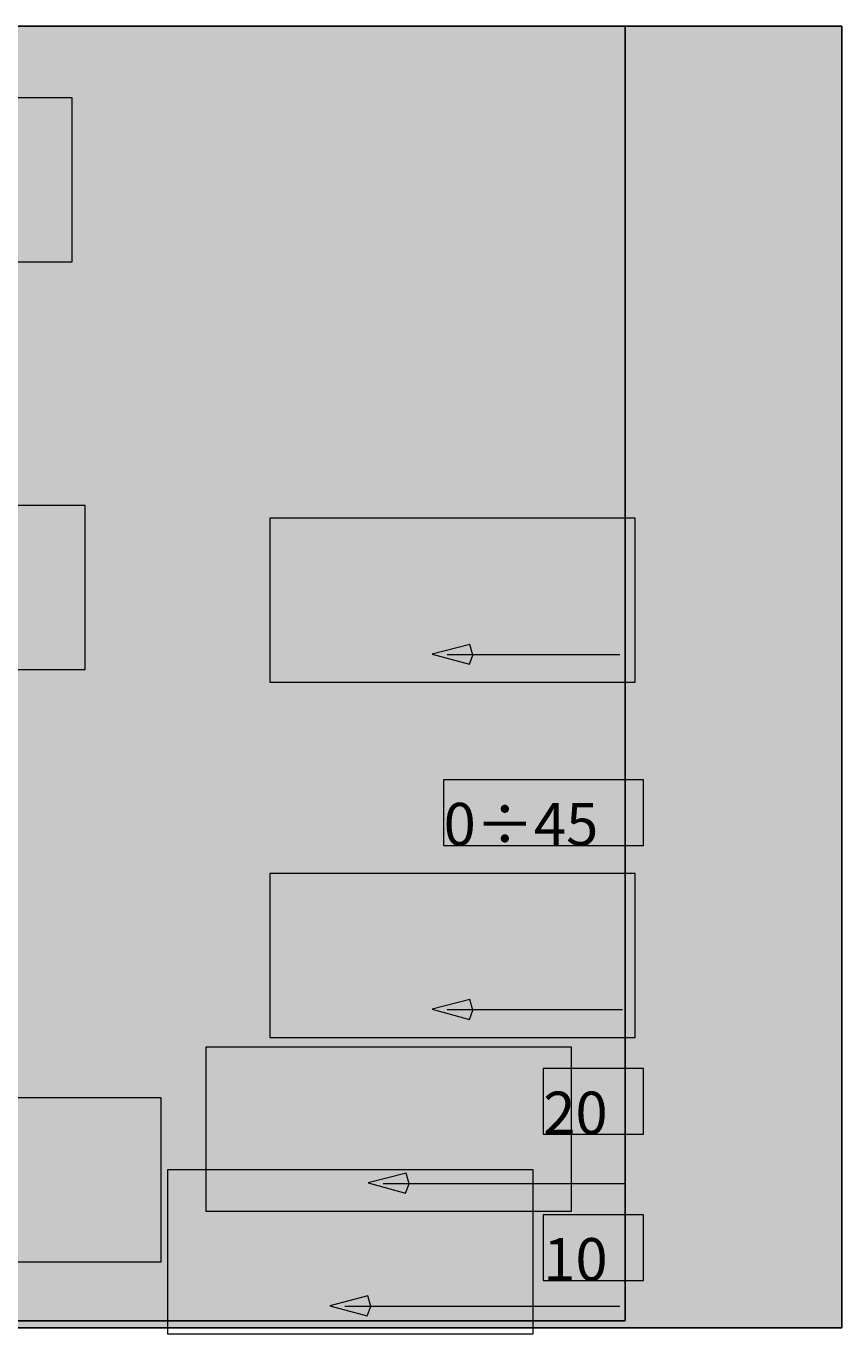
# Model space of a CAD drawing. Units: millimetres. Extents: x 57.1 to 152.8, y -176 to -99.3.
# Drawn here: x 105 to 152.8, y -176 to -99.3 of the extents above; entities that cross this region are included whole.
import ezdxf

# ---------------------------------------------------------------- set-up
doc = ezdxf.new("R2010")
doc.units = ezdxf.units.MM
doc.header["$MEASUREMENT"] = 0
doc.layers.add('Capa 1', color=7, linetype='Continuous', lineweight=0)
picture_1 = doc.add_image_def('image1.png', size_in_pixel=(241, 344))

# ---------------------------------------------------------------- blocks, each defined once
blk = doc.blocks.new('Block_0')
at = {"layer": 'Capa 1'}
blk.add_lwpolyline([(86.843, -175.27), (140.111, -175.27), (140.111, -99.268), (86.843, -99.268)], close=True, dxfattribs=at)
image = blk.add_image(picture_1, insert=(86.843, -175.27), size_in_units=(53.268, 76.002), dxfattribs=at)
blk = doc.blocks.new('Block_2')
at = {"layer": 'Capa 1'}
blk.add_lwpolyline([(86.96, -137.03), (108.41, -137.03), (108.41, -127.397), (86.96, -127.397)], close=True, dxfattribs=at)
blk = doc.blocks.new('Block_1')
at = {"layer": 'Capa 1', "transparency": 33554687}
h = blk.add_hatch(color=256, dxfattribs=at)
h.dxf.hatch_style = 2
h.set_gradient(color1=(255, 255, 255), color2=(0, 0, 0))
h.paths.add_polyline_path([(57.077, -99.268), (152.826, -99.268), (152.826, -175.684), (57.077, -175.684)])
at = {"layer": 'Capa 1'}
for points in [[(57.077, -99.268), (152.826, -99.268), (152.826, -175.684), (57.077, -175.684)], [(57.077, -175.684), (152.826, -175.684), (152.826, -99.268), (57.077, -99.268)]]:
    blk.add_lwpolyline(points, close=True, dxfattribs=at)
blk.add_blockref('Block_2', (0, 0), dxfattribs=at)
blk = doc.blocks.new('Block_4')
at = {"layer": 'Capa 1'}
blk.add_lwpolyline([(91.427, -171.806), (112.877, -171.806), (112.877, -162.173), (91.427, -162.173)], close=True, dxfattribs=at)
blk = doc.blocks.new('Block_3')
at = {"layer": 'Capa 1', "transparency": 33554687}
h = blk.add_hatch(color=256, dxfattribs=at)
h.dxf.hatch_style = 2
h.set_gradient(color1=(255, 255, 255), color2=(0, 0, 0))
h.paths.add_polyline_path([(57.077, -99.268), (152.826, -99.268), (152.826, -175.684), (57.077, -175.684)])
at = {"layer": 'Capa 1'}
for points in [[(57.077, -99.268), (152.826, -99.268), (152.826, -175.684), (57.077, -175.684)], [(57.077, -175.684), (152.826, -175.684), (152.826, -99.268), (57.077, -99.268)]]:
    blk.add_lwpolyline(points, close=True, dxfattribs=at)
blk.add_blockref('Block_4', (0, 0), dxfattribs=at)
blk = doc.blocks.new('Block_6')
at = {"layer": 'Capa 1'}
blk.add_lwpolyline([(119.252, -137.782), (140.702, -137.782), (140.702, -128.15), (119.252, -128.15)], close=True, dxfattribs=at)
blk = doc.blocks.new('Block_5')
at = {"layer": 'Capa 1', "transparency": 33554687}
h = blk.add_hatch(color=256, dxfattribs=at)
h.dxf.hatch_style = 2
h.set_gradient(color1=(255, 255, 255), color2=(0, 0, 0))
h.paths.add_polyline_path([(152.826, -99.268), (57.077, -99.268), (57.077, -175.684), (152.826, -175.684)])
at = {"layer": 'Capa 1'}
for points in [[(152.826, -99.268), (57.077, -99.268), (57.077, -175.684), (152.826, -175.684)], [(57.077, -175.684), (152.826, -175.684), (152.826, -99.268), (57.077, -99.268)]]:
    blk.add_lwpolyline(points, close=True, dxfattribs=at)
blk.add_blockref('Block_6', (0, 0), dxfattribs=at)
blk = doc.blocks.new('Block_8')
at = {"layer": 'Capa 1'}
blk.add_lwpolyline([(119.252, -158.635), (140.702, -158.635), (140.702, -149.002), (119.252, -149.002)], close=True, dxfattribs=at)
blk = doc.blocks.new('Block_7')
at = {"layer": 'Capa 1', "transparency": 33554687}
h = blk.add_hatch(color=256, dxfattribs=at)
h.dxf.hatch_style = 2
h.set_gradient(color1=(255, 255, 255), color2=(0, 0, 0))
h.paths.add_polyline_path([(152.826, -99.268), (57.077, -99.268), (57.077, -175.684), (152.826, -175.684)])
at = {"layer": 'Capa 1'}
for points in [[(152.826, -99.268), (57.077, -99.268), (57.077, -175.684), (152.826, -175.684)], [(57.077, -175.684), (152.826, -175.684), (152.826, -99.268), (57.077, -99.268)]]:
    blk.add_lwpolyline(points, close=True, dxfattribs=at)
blk.add_blockref('Block_8', (0, 0), dxfattribs=at)
blk = doc.blocks.new('Block_10')
at = {"layer": 'Capa 1'}
blk.add_lwpolyline([(115.502, -168.829), (136.952, -168.829), (136.952, -159.197), (115.502, -159.197)], close=True, dxfattribs=at)
blk = doc.blocks.new('Block_9')
at = {"layer": 'Capa 1', "transparency": 33554687}
h = blk.add_hatch(color=256, dxfattribs=at)
h.dxf.hatch_style = 2
h.set_gradient(color1=(255, 255, 255), color2=(0, 0, 0))
h.paths.add_polyline_path([(152.826, -99.268), (57.077, -99.268), (57.077, -175.684), (152.826, -175.684)])
at = {"layer": 'Capa 1'}
for points in [[(152.826, -99.268), (57.077, -99.268), (57.077, -175.684), (152.826, -175.684)], [(57.077, -175.684), (152.826, -175.684), (152.826, -99.268), (57.077, -99.268)]]:
    blk.add_lwpolyline(points, close=True, dxfattribs=at)
blk.add_blockref('Block_10', (0, 0), dxfattribs=at)
blk = doc.blocks.new('Block_12')
at = {"layer": 'Capa 1'}
blk.add_lwpolyline([(113.252, -176.031), (134.702, -176.031), (134.702, -166.398), (113.252, -166.398)], close=True, dxfattribs=at)
blk = doc.blocks.new('Block_11')
at = {"layer": 'Capa 1', "transparency": 33554687}
h = blk.add_hatch(color=256, dxfattribs=at)
h.dxf.hatch_style = 2
h.set_gradient(color1=(255, 255, 255), color2=(0, 0, 0))
h.paths.add_polyline_path([(152.826, -99.268), (57.077, -99.268), (57.077, -175.684), (152.826, -175.684)])
at = {"layer": 'Capa 1'}
for points in [[(152.826, -99.268), (57.077, -99.268), (57.077, -175.684), (152.826, -175.684)], [(57.077, -175.684), (152.826, -175.684), (152.826, -99.268), (57.077, -99.268)]]:
    blk.add_lwpolyline(points, close=True, dxfattribs=at)
blk.add_blockref('Block_12', (0, 0), dxfattribs=at)
blk = doc.blocks.new('Block_13')
at = {"layer": 'Capa 1'}
blk.add_lwpolyline([(57.077, -175.684), (152.826, -175.684), (152.826, -99.268), (57.077, -99.268)], close=True, dxfattribs=at)
at = {"layer": 'Capa 1', "insert": (135.299, -172.908), "char_height": 0.2, "attachment_point": 7}
blk.add_mtext('\\C18;\\c0;\\FArial Bold|b1|i0|c1;\\H2.497667;\\W1.000000;10', dxfattribs=at)
blk = doc.blocks.new('Block_15')
at = {"layer": 'Capa 1'}
blk.add_lwpolyline([(86.21, -113.11), (107.66, -113.11), (107.66, -103.477), (86.21, -103.477)], close=True, dxfattribs=at)
blk = doc.blocks.new('Block_14')
at = {"layer": 'Capa 1', "transparency": 33554687}
h = blk.add_hatch(color=256, dxfattribs=at)
h.dxf.hatch_style = 2
h.set_gradient(color1=(255, 255, 255), color2=(0, 0, 0))
h.paths.add_polyline_path([(57.077, -99.268), (152.826, -99.268), (152.826, -175.684), (57.077, -175.684)])
at = {"layer": 'Capa 1'}
for points in [[(57.077, -99.268), (152.826, -99.268), (152.826, -175.684), (57.077, -175.684)], [(57.077, -175.684), (152.826, -175.684), (152.826, -99.268), (57.077, -99.268)]]:
    blk.add_lwpolyline(points, close=True, dxfattribs=at)
blk.add_blockref('Block_15', (0, 0), dxfattribs=at)

msp = doc.modelspace()

# ---------------------------------------------------------------- hatches: boundary and pattern name
at = {"layer": 'Capa 1', "true_color": 0x000000, "transparency": 33554687}
h = msp.add_hatch(color=18, dxfattribs=at)
h.dxf.hatch_style = 2
h.paths.add_polyline_path([(130.997, -135.558), (128.776, -136.128), (130.967, -136.724), (131.177, -136.187)])
h = msp.add_hatch(color=18, dxfattribs=at)
h.dxf.hatch_style = 2
h.paths.add_polyline_path([(130.997, -156.41), (128.776, -156.981), (130.967, -157.577), (131.177, -157.039)])
h = msp.add_hatch(color=18, dxfattribs=at)
h.dxf.hatch_style = 2
h.paths.add_polyline_path([(127.247, -166.605), (125.026, -167.176), (127.217, -167.771), (127.427, -167.234)])
h = msp.add_hatch(color=18, dxfattribs=at)
h.dxf.hatch_style = 2
h.paths.add_polyline_path([(122.776, -174.377), (124.967, -174.972), (125.177, -174.435), (124.997, -173.807)])

# ---------------------------------------------------------------- linework, layer by layer
at = {"layer": 'Capa 1', "color": 18, "lineweight": 9, "true_color": 0x000000}
for p, q in [((129.658, -136.147), (139.801, -136.147)), ((129.658, -156.997), (139.952, -156.997)), ((125.908, -167.197), (140.102, -167.197)), ((123.658, -174.397), (139.801, -174.397))]:
    msp.add_line(p, q, dxfattribs=at)
at = {"layer": 'Capa 1'}
for points in [[(130.997, -135.558), (128.776, -136.128), (130.967, -136.724), (131.177, -136.187)], [(129.452, -147.36), (141.184, -147.36), (141.184, -143.507), (129.452, -143.507)], [(130.997, -156.41), (128.776, -156.981), (130.967, -157.577), (131.177, -157.039)], [(135.299, -164.31), (141.186, -164.31), (141.186, -160.457), (135.299, -160.457)], [(127.247, -166.605), (125.026, -167.176), (127.217, -167.771), (127.427, -167.234)], [(135.299, -172.907), (141.186, -172.907), (141.186, -169.054), (135.299, -169.054)], [(122.776, -174.377), (124.967, -174.972), (125.177, -174.435), (124.997, -173.807)]]:
    msp.add_lwpolyline(points, close=True, dxfattribs=at)

# ---------------------------------------------------------------- block references
for name in ['Block_1', 'Block_3', 'Block_5', 'Block_7', 'Block_9', 'Block_11', 'Block_13', 'Block_14', 'Block_0']:
    msp.add_blockref(name, (0, 0), dxfattribs=at)

# ---------------------------------------------------------------- texts
at = {"layer": 'Capa 1', "char_height": 0.2, "attachment_point": 7}
for s, insert in [('\\C18;\\c0;\\FArial Bold|b1|i0|c1;\\H2.497667;\\W1.000000;0÷45', (129.451, -147.36)), ('\\C18;\\c0;\\FArial Bold|b1|i0|c1;\\H2.497667;\\W1.000000;20', (135.299, -164.31))]:
    msp.add_mtext(s, dxfattribs=dict(at, insert=insert))

doc.saveas('drawing.dxf')
